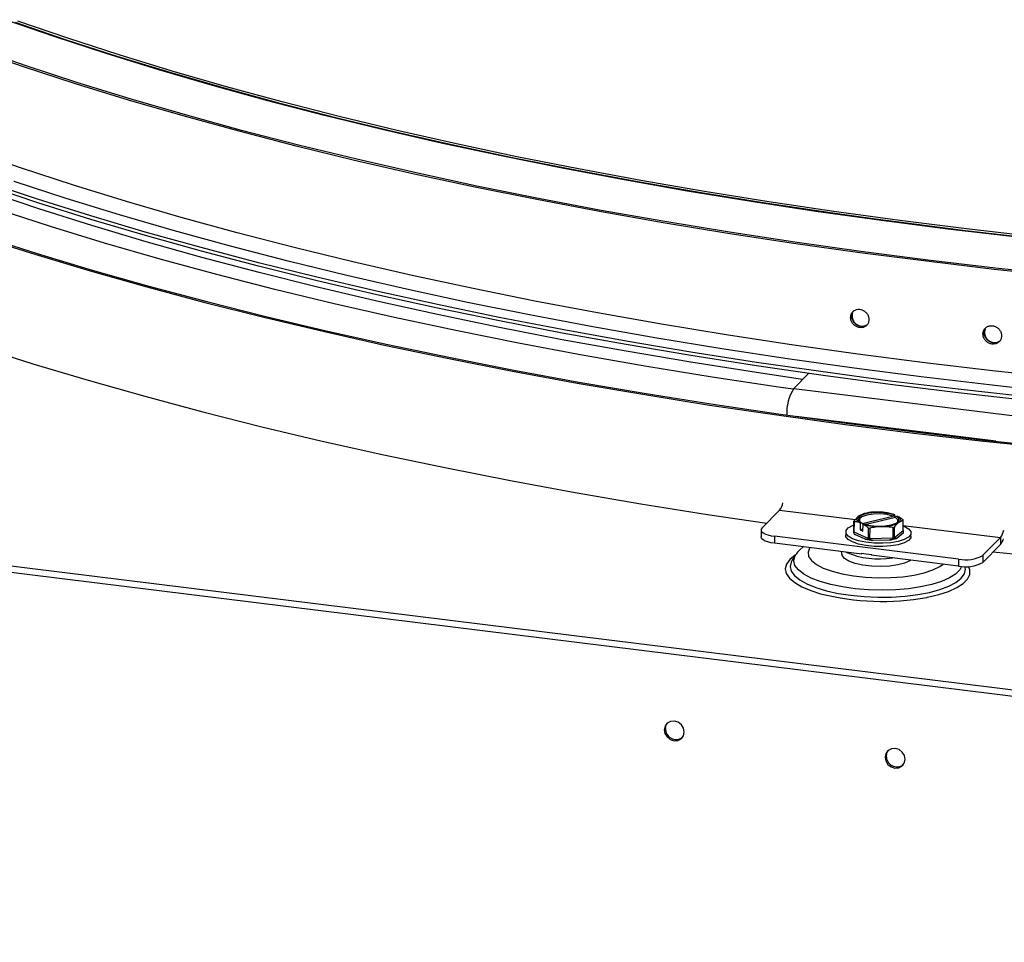
# Model space of a CAD drawing. Units: inches. Extents: x 0 to 154, y 0 to 99.
# Drawn here: x 136 to 139, y 38 to 40 of the extents above; entities that cross this region are included whole.
import ezdxf

# ---------------------------------------------------------------- set-up
doc = ezdxf.new("R2010")
doc.units = ezdxf.units.IN
doc.header["$MEASUREMENT"] = 0
doc.layers.add('SLD-0', color=7, linetype='Continuous')

msp = doc.modelspace()

# ---------------------------------------------------------------- linework, layer by layer
at = {"layer": 'SLD-0', "color": 8, "linetype": 'Continuous'}
for p, q in [((136.487, 40.3906), (136.3802, 40.4277)), ((136.5095, 40.3846), (136.4016, 40.4216)), ((136.514, 40.3877), (136.4063, 40.4247)), ((136.5971, 40.3545), (136.487, 40.3906)), ((136.6206, 40.3486), (136.5095, 40.3846)), ((136.625, 40.3517), (136.514, 40.3877)), ((136.7102, 40.3195), (136.5971, 40.3545)), ((136.7348, 40.3137), (136.6206, 40.3486)), ((136.739, 40.3169), (136.625, 40.3517)), ((136.8263, 40.2857), (136.7102, 40.3195)), ((136.8519, 40.2799), (136.7348, 40.3137)), ((136.856, 40.2832), (136.739, 40.3169)), ((136.9453, 40.253), (136.8263, 40.2857)), ((136.972, 40.2473), (136.8519, 40.2799)), ((136.9759, 40.2506), (136.856, 40.2832)), ((137.067, 40.2214), (136.9453, 40.253)), ((137.0948, 40.2158), (136.972, 40.2473)), ((137.0986, 40.2192), (136.9759, 40.2506)), ((137.1914, 40.1911), (137.067, 40.2214)), ((137.2203, 40.1856), (137.0948, 40.2158)), ((137.2238, 40.189), (137.0986, 40.2192)), ((137.3183, 40.162), (137.1914, 40.1911)), ((137.3482, 40.1567), (137.2203, 40.1856)), ((137.3517, 40.1601), (137.2238, 40.189)), ((137.4476, 40.1342), (137.3183, 40.162)), ((137.4819, 40.1325), (137.3517, 40.1601)), ((136.4148, 40.1078), (136.3065, 40.1453)), ((137.4786, 40.129), (137.3482, 40.1567)), ((137.5793, 40.1076), (137.4476, 40.1342)), ((137.6113, 40.1027), (137.4786, 40.129)), ((137.6144, 40.1062), (137.4819, 40.1325)), ((136.5264, 40.0714), (136.4148, 40.1078)), ((137.713, 40.0824), (137.5793, 40.1076)), ((137.7461, 40.0776), (137.6113, 40.1027)), ((137.749, 40.0812), (137.6144, 40.1062)), ((137.8489, 40.0585), (137.713, 40.0824)), ((137.883, 40.054), (137.7461, 40.0776)), ((137.8857, 40.0575), (137.749, 40.0812)), ((136.4519, 40.0205), (136.341, 40.0576)), ((136.641, 40.0361), (136.5264, 40.0714)), ((137.9866, 40.0359), (137.8489, 40.0585)), ((138.0218, 40.0317), (137.883, 40.054)), ((138.0243, 40.0353), (137.8857, 40.0575)), ((136.7586, 40.0019), (136.641, 40.0361)), ((138.1262, 40.0148), (137.9866, 40.0359)), ((138.1623, 40.0107), (138.0218, 40.0317)), ((138.1647, 40.0144), (138.0243, 40.0353)), ((136.477, 39.9819), (136.3637, 40.0185)), ((136.566, 39.9844), (136.4519, 40.0205)), ((138.2674, 39.995), (138.1262, 40.0148)), ((138.2546, 39.9979), (138.1623, 40.0107)), ((138.3067, 39.9949), (138.1647, 40.0144)), ((136.879, 39.9688), (136.7586, 40.0019)), ((138.4101, 39.9767), (138.2674, 39.995)), ((138.4502, 39.9769), (138.3067, 39.9949)), ((136.5935, 39.9464), (136.477, 39.9819)), ((136.6832, 39.9494), (136.566, 39.9844)), ((137.0022, 39.9369), (136.879, 39.9688)), ((138.5542, 39.9597), (138.4101, 39.9767)), ((138.5951, 39.9603), (138.4502, 39.9769)), ((136.7129, 39.912), (136.5935, 39.9464)), ((136.8033, 39.9156), (136.6832, 39.9494)), ((137.1281, 39.9062), (137.0022, 39.9369)), ((136.8351, 39.8788), (136.7129, 39.912)), ((136.9262, 39.883), (136.8033, 39.9156)), ((137.2565, 39.8768), (137.1281, 39.9062)), ((137.0519, 39.8516), (136.9262, 39.883)), ((136.9601, 39.8467), (136.8351, 39.8788)), ((137.3873, 39.8486), (137.2565, 39.8768)), ((137.0878, 39.8159), (136.9601, 39.8467)), ((137.1802, 39.8214), (137.0519, 39.8516)), ((137.5205, 39.8217), (137.3873, 39.8486)), ((137.3109, 39.7924), (137.1802, 39.8214)), ((137.6558, 39.7961), (137.5205, 39.8217)), ((137.2179, 39.7863), (137.0878, 39.8159)), ((137.3505, 39.758), (137.2179, 39.7863)), ((137.444, 39.7648), (137.3109, 39.7924)), ((137.7931, 39.7719), (137.6558, 39.7961)), ((137.4853, 39.7309), (137.3505, 39.758)), ((137.5794, 39.7384), (137.444, 39.7648)), ((137.9324, 39.749), (137.7931, 39.7719)), ((137.7169, 39.7135), (137.5794, 39.7384)), ((138.0735, 39.7275), (137.9324, 39.749)), ((137.6224, 39.7052), (137.4853, 39.7309)), ((137.8563, 39.6898), (137.7169, 39.7135)), ((138.2162, 39.7074), (138.0735, 39.7275)), ((137.7614, 39.6808), (137.6224, 39.7052)), ((138.3605, 39.6888), (138.2162, 39.7074)), ((137.9024, 39.6578), (137.7614, 39.6808)), ((137.9977, 39.6676), (137.8563, 39.6898)), ((138.5063, 39.6715), (138.3605, 39.6888)), ((138.6533, 39.6557), (138.5063, 39.6715)), ((138.0452, 39.6362), (137.9024, 39.6578)), ((138.0974, 39.6529), (137.9977, 39.6676)), ((133.2954, 39.6347), (142.8261, 38.4546)), ((138.0768, 39.6316), (138.0452, 39.6362)), ((142.8259, 38.4404), (133.2952, 39.6205)), ((138.5134, 39.5197), (138.0832, 39.5729)), ((138.0479, 39.3713), (138.2114, 39.3511)), ((138.3139, 39.3384), (138.5238, 39.3124)), ((138.1125, 39.2893), (138.109, 39.2804)), ((138.1132, 39.2903), (138.1125, 39.2893)), ((138.0812, 39.2739), (138.0697, 39.2647)), ((138.0782, 39.2617), (138.0803, 39.2713)), ((138.0803, 39.2713), (138.0823, 39.2749)), ((138.0819, 39.2743), (138.0812, 39.2739)), ((138.109, 39.2804), (138.1102, 39.2714)), ((138.1102, 39.2714), (138.1163, 39.2625)), ((138.0626, 39.255), (138.0601, 39.2449)), ((138.0697, 39.2647), (138.0626, 39.255)), ((138.0725, 39.2595), (138.0703, 39.2497)), ((138.0703, 39.2497), (138.0727, 39.2398)), ((138.0739, 39.2621), (138.0725, 39.2595)), ((138.0809, 39.252), (138.0782, 39.2617)), ((138.0882, 39.2424), (138.0809, 39.252)), ((138.1163, 39.2625), (138.127, 39.2541)), ((138.127, 39.2541), (138.142, 39.2463)), ((138.142, 39.2463), (138.1608, 39.2395)), ((138.378, 39.2426), (138.3928, 39.2499)), ((138.3928, 39.2499), (138.3999, 39.2548)), ((138.4397, 39.2501), (138.4358, 39.2426)), ((138.4481, 39.2438), (138.4472, 39.2498)), ((138.4576, 39.2427), (138.4548, 39.25)), ((138.0601, 39.2449), (138.0623, 39.2347)), ((138.0623, 39.2347), (138.0691, 39.2247)), ((138.0691, 39.2247), (138.0803, 39.2151)), ((138.0727, 39.2398), (138.0797, 39.2301)), ((138.0797, 39.2301), (138.0911, 39.2208)), ((138.0999, 39.2334), (138.0882, 39.2424)), ((138.1157, 39.2249), (138.0999, 39.2334)), ((138.1353, 39.2174), (138.1157, 39.2249)), ((138.1608, 39.2395), (138.1827, 39.2339)), ((138.1827, 39.2339), (138.2071, 39.2296)), ((138.2071, 39.2296), (138.2332, 39.2268)), ((138.2332, 39.2268), (138.2601, 39.2256)), ((138.2601, 39.2256), (138.2871, 39.2259)), ((138.2871, 39.2259), (138.3131, 39.2279)), ((138.3131, 39.2279), (138.3375, 39.2315)), ((138.3375, 39.2315), (138.3593, 39.2364)), ((138.3593, 39.2364), (138.378, 39.2426)), ((138.4136, 39.2251), (138.3964, 39.2175)), ((138.4269, 39.2335), (138.4136, 39.2251)), ((138.4358, 39.2426), (138.4269, 39.2335)), ((138.4277, 39.2155), (138.439, 39.2245)), ((138.439, 39.2245), (138.4459, 39.234)), ((138.4459, 39.234), (138.4481, 39.2438)), ((138.4526, 39.2226), (138.4574, 39.2325)), ((138.4574, 39.2325), (138.4576, 39.2427)), ((138.0803, 39.2151), (138.0957, 39.2061)), ((138.0911, 39.2208), (138.1067, 39.2122)), ((138.0957, 39.2061), (138.115, 39.1979)), ((138.1067, 39.2122), (138.126, 39.2044)), ((138.126, 39.2044), (138.1486, 39.1976)), ((138.1581, 39.211), (138.1353, 39.2174)), ((138.1835, 39.2058), (138.1581, 39.211)), ((138.2109, 39.202), (138.1835, 39.2058)), ((138.3517, 39.2059), (138.3255, 39.202)), ((138.3755, 39.2111), (138.3517, 39.2059)), ((138.3964, 39.2175), (138.3755, 39.2111)), ((138.3931, 39.2002), (138.4123, 39.2074)), ((138.412, 39.1963), (138.4297, 39.2043)), ((138.4123, 39.2074), (138.4277, 39.2155)), ((138.4297, 39.2043), (138.4433, 39.2131)), ((138.4433, 39.2131), (138.4526, 39.2226)), ((138.115, 39.1979), (138.1358, 39.1913)), ((138.1486, 39.1976), (138.1739, 39.192)), ((138.1739, 39.192), (138.2013, 39.1878)), ((138.2013, 39.1878), (138.2301, 39.1851)), ((138.2395, 39.1997), (138.2109, 39.202)), ((138.2301, 39.1851), (138.2597, 39.1838)), ((138.2687, 39.1989), (138.2395, 39.1997)), ((138.2597, 39.1838), (138.2892, 39.1841)), ((138.2976, 39.1997), (138.2687, 39.1989)), ((138.2892, 39.1841), (138.3181, 39.186)), ((138.3255, 39.202), (138.2976, 39.1997)), ((138.3181, 39.186), (138.3454, 39.1893)), ((138.3454, 39.1893), (138.3706, 39.1941)), ((138.3648, 39.1833), (138.3664, 39.1837)), ((138.3664, 39.1837), (138.3908, 39.1894)), ((138.3706, 39.1941), (138.3931, 39.2002)), ((138.3908, 39.1894), (138.412, 39.1963))]:
    msp.add_line(p, q, dxfattribs=at)
at = {"layer": 'SLD-0', "color": 7, "linetype": 'Continuous'}
for p, q in [((136.4189, 40.3262), (136.3106, 40.3637)), ((136.4247, 40.3281), (136.3165, 40.3656)), ((136.536, 40.2918), (136.4247, 40.3281)), ((136.5305, 40.2898), (136.4189, 40.3262)), ((136.6451, 40.2545), (136.5305, 40.2898)), ((136.6505, 40.2565), (136.536, 40.2918)), ((136.7626, 40.2203), (136.6451, 40.2545)), ((136.7678, 40.2224), (136.6505, 40.2565)), ((136.8881, 40.1893), (136.7678, 40.2224)), ((136.8831, 40.1872), (136.7626, 40.2203)), ((137.0063, 40.1553), (136.8831, 40.1872)), ((137.0111, 40.1575), (136.8881, 40.1893)), ((137.1368, 40.1269), (137.0111, 40.1575)), ((137.1322, 40.1246), (137.0063, 40.1553)), ((137.2606, 40.0952), (137.1322, 40.1246)), ((137.265, 40.0975), (137.1368, 40.1269)), ((137.3914, 40.067), (137.2606, 40.0952)), ((137.3956, 40.0694), (137.265, 40.0975)), ((136.4492, 40.0411), (136.3378, 40.0781)), ((136.5106, 40.0425), (136.3986, 40.0791)), ((136.4495, 40.0335), (136.3381, 40.0705)), ((137.5246, 40.0401), (137.3914, 40.067)), ((137.5285, 40.0425), (137.3956, 40.0694)), ((136.5637, 40.0052), (136.4492, 40.0411)), ((136.564, 39.9975), (136.4495, 40.0335)), ((136.6258, 40.007), (136.5106, 40.0425)), ((137.6599, 40.0146), (137.5246, 40.0401)), ((137.6636, 40.017), (137.5285, 40.0425)), ((137.7972, 39.9903), (137.6599, 40.0146)), ((137.8007, 39.9928), (137.6636, 40.017)), ((136.6812, 39.9703), (136.5637, 40.0052)), ((136.6815, 39.9627), (136.564, 39.9975)), ((136.7439, 39.9727), (136.6258, 40.007)), ((137.9365, 39.9674), (137.7972, 39.9903)), ((137.9398, 39.9699), (137.8007, 39.9928)), ((138.3045, 39.9913), (138.2546, 39.9979)), ((138.4482, 39.9732), (138.3045, 39.9913)), ((136.8017, 39.9367), (136.6812, 39.9703)), ((136.8649, 39.9395), (136.7439, 39.9727)), ((138.0776, 39.9459), (137.9365, 39.9674)), ((138.0806, 39.9485), (137.9398, 39.9699)), ((138.5933, 39.9566), (138.4482, 39.9732)), ((136.3273, 39.9591), (136.4433, 39.9223)), ((136.3323, 39.9608), (136.4481, 39.9241)), ((136.802, 39.929), (136.6815, 39.9627)), ((138.2203, 39.9258), (138.0776, 39.9459)), ((138.2231, 39.9284), (138.0806, 39.9485)), ((136.9249, 39.9041), (136.8017, 39.9367)), ((136.9252, 39.8965), (136.802, 39.929)), ((136.9887, 39.9074), (136.8649, 39.9395)), ((138.3646, 39.9072), (138.2203, 39.9258)), ((138.3672, 39.9098), (138.2231, 39.9284)), ((136.4433, 39.9223), (136.5623, 39.8867)), ((136.4481, 39.9241), (136.567, 39.8885)), ((137.0509, 39.8728), (136.9249, 39.9041)), ((137.1151, 39.8766), (136.9887, 39.9074)), ((138.5103, 39.8899), (138.3646, 39.9072)), ((138.5127, 39.8926), (138.3672, 39.9098)), ((136.5623, 39.8867), (136.6843, 39.8522)), ((136.567, 39.8885), (136.6888, 39.854)), ((137.0512, 39.8652), (136.9252, 39.8965)), ((138.6573, 39.8741), (138.5103, 39.8899)), ((138.6594, 39.8768), (138.5127, 39.8926)), ((137.1794, 39.8428), (137.0509, 39.8728)), ((137.1797, 39.8351), (137.0512, 39.8652)), ((137.2441, 39.847), (137.1151, 39.8766)), ((136.6843, 39.8522), (136.8092, 39.8188)), ((136.6888, 39.854), (136.8135, 39.8207)), ((137.3104, 39.8139), (137.1794, 39.8428)), ((137.3755, 39.8187), (137.2441, 39.847)), ((136.8092, 39.8188), (136.9368, 39.7867)), ((136.8135, 39.8207), (136.9409, 39.7887)), ((137.3107, 39.8063), (137.1797, 39.8351)), ((137.5092, 39.7917), (137.3755, 39.8187)), ((137.4438, 39.7864), (137.3104, 39.8139)), ((137.444, 39.7788), (137.3107, 39.8063)), ((136.9368, 39.7867), (137.067, 39.7558)), ((136.9409, 39.7887), (137.0709, 39.7578)), ((137.5793, 39.7602), (137.4438, 39.7864)), ((137.5795, 39.7525), (137.444, 39.7788)), ((137.6451, 39.766), (137.5092, 39.7917)), ((137.067, 39.7558), (137.1997, 39.7262)), ((137.0709, 39.7578), (137.2035, 39.7282)), ((137.717, 39.7353), (137.5793, 39.7602)), ((137.7831, 39.7417), (137.6451, 39.766)), ((137.7172, 39.7277), (137.5795, 39.7525)), ((137.8567, 39.7117), (137.717, 39.7353)), ((137.923, 39.7187), (137.7831, 39.7417)), ((136.3229, 39.7234), (136.4389, 39.6866)), ((137.1997, 39.7262), (137.3348, 39.6978)), ((137.2035, 39.7282), (137.3384, 39.6999)), ((137.8568, 39.7041), (137.7172, 39.7277)), ((138.0648, 39.6971), (137.923, 39.7187)), ((137.3348, 39.6978), (137.4722, 39.6708)), ((137.3384, 39.6999), (137.4755, 39.6729)), ((137.9982, 39.6896), (137.8567, 39.7117)), ((137.9983, 39.682), (137.8568, 39.7041)), ((138.2082, 39.6769), (138.0648, 39.6971)), ((136.4389, 39.6866), (136.5579, 39.651)), ((137.4722, 39.6708), (137.6117, 39.6451)), ((137.4755, 39.6729), (137.6149, 39.6472)), ((138.1414, 39.6688), (137.9982, 39.6896)), ((138.1415, 39.6612), (137.9983, 39.682)), ((138.3531, 39.6582), (138.2082, 39.6769)), ((136.5579, 39.651), (136.6799, 39.6165)), ((138.1099, 39.6656), (138.0785, 39.6336)), ((138.2862, 39.6494), (138.1414, 39.6688)), ((138.2863, 39.6418), (138.1415, 39.6612)), ((138.4325, 39.6315), (138.2862, 39.6494)), ((138.4995, 39.6408), (138.3531, 39.6582)), ((137.6117, 39.6451), (137.7532, 39.6207)), ((137.6149, 39.6472), (137.7562, 39.6229)), ((138.0785, 39.6336), (138.5544, 39.5747)), ((138.4326, 39.6239), (138.2863, 39.6418)), ((138.5801, 39.6151), (138.4325, 39.6315)), ((138.6471, 39.625), (138.4995, 39.6408)), ((136.6799, 39.6165), (136.8048, 39.5831)), ((137.7532, 39.6207), (137.8967, 39.5977)), ((137.7562, 39.6229), (137.8995, 39.6)), ((138.5802, 39.6075), (138.4326, 39.6239)), ((137.8967, 39.5977), (138.0419, 39.5762)), ((137.8995, 39.6), (138.0445, 39.5784)), ((136.8048, 39.5831), (136.9324, 39.551)), ((138.0419, 39.5762), (138.1887, 39.556)), ((138.0445, 39.5784), (138.1911, 39.5583)), ((136.9324, 39.551), (137.0626, 39.5201)), ((138.1887, 39.556), (138.3371, 39.5373)), ((138.1911, 39.5583), (138.3393, 39.5396)), ((138.3371, 39.5373), (138.4869, 39.52)), ((138.3393, 39.5396), (138.4889, 39.5223)), ((138.4889, 39.5223), (138.6397, 39.5066)), ((137.0626, 39.5201), (137.1953, 39.4905)), ((138.4869, 39.52), (138.6379, 39.5042)), ((137.1953, 39.4905), (137.3304, 39.4621)), ((137.3304, 39.4621), (137.4677, 39.4351)), ((137.4677, 39.4351), (137.6073, 39.4094)), ((137.6073, 39.4094), (137.7488, 39.385)), ((137.7488, 39.385), (137.8923, 39.362)), ((137.8923, 39.362), (138.0201, 39.343)), ((138.0479, 39.3713), (138.0101, 39.3328)), ((138.208, 39.3475), (138.2178, 39.358)), ((138.2143, 39.3526), (138.2148, 39.3545)), ((138.2145, 39.3508), (138.2143, 39.3526)), ((138.2148, 39.3545), (138.216, 39.3563)), ((138.216, 39.3563), (138.2178, 39.358)), ((138.2206, 39.3581), (138.217, 39.3535)), ((138.217, 39.3535), (138.218, 39.3486)), ((138.2252, 39.357), (138.2197, 39.3523)), ((138.2197, 39.3523), (138.2199, 39.3472)), ((138.2286, 39.362), (138.2206, 39.3581)), ((138.2354, 39.3607), (138.2252, 39.357)), ((138.2255, 39.3423), (138.2917, 39.3583)), ((138.2308, 39.3638), (138.2264, 39.3626)), ((138.2401, 39.3648), (138.2286, 39.362)), ((138.2977, 39.3555), (138.234, 39.3402)), ((138.2491, 39.3628), (138.2354, 39.3607)), ((138.2539, 39.3661), (138.2401, 39.3648)), ((138.2644, 39.3631), (138.2491, 39.3628)), ((138.2684, 39.3659), (138.2539, 39.3661)), ((138.2793, 39.3615), (138.2644, 39.3631)), ((138.2821, 39.3641), (138.2684, 39.3659)), ((138.2917, 39.3583), (138.2793, 39.3615)), ((138.2936, 39.3609), (138.2821, 39.3641)), ((138.2936, 39.3609), (138.2917, 39.3583)), ((138.2926, 39.3625), (138.292, 39.3626)), ((138.2926, 39.3622), (138.2958, 39.3614)), ((138.2956, 39.3614), (138.2936, 39.3609)), ((138.2958, 39.3614), (138.2956, 39.3614)), ((138.2956, 39.355), (138.2958, 39.3614)), ((138.2977, 39.3555), (138.2996, 39.3581)), ((138.3026, 39.3507), (138.2977, 39.3555)), ((138.2996, 39.3581), (138.3016, 39.3586)), ((138.3049, 39.3531), (138.2996, 39.3581)), ((138.3016, 39.3586), (138.304, 39.357)), ((138.3016, 39.3586), (138.3019, 39.3585)), ((138.304, 39.357), (138.3059, 39.3553)), ((138.3047, 39.3478), (138.3049, 39.3531)), ((138.3059, 39.3553), (138.3072, 39.3535)), ((138.3072, 39.3535), (138.3079, 39.3517)), ((138.3079, 39.3517), (138.308, 39.3499)), ((138.0083, 39.3302), (138.0082, 39.3274)), ((138.0101, 39.3328), (138.0083, 39.3302)), ((138.1909, 39.3272), (138.1956, 39.3331)), ((138.1956, 39.3331), (138.2047, 39.3382)), ((138.2047, 39.3382), (138.2079, 39.3395)), ((138.2076, 39.3252), (138.208, 39.3475)), ((138.2084, 39.3466), (138.208, 39.3243)), ((138.2153, 39.3489), (138.2145, 39.3508)), ((138.2168, 39.3471), (138.2153, 39.3489)), ((138.219, 39.3453), (138.2168, 39.3471)), ((138.218, 39.3486), (138.2237, 39.3441)), ((138.2217, 39.3436), (138.219, 39.3453)), ((138.2199, 39.3472), (138.2207, 39.346)), ((138.2216, 39.3435), (138.2213, 39.3288)), ((138.2275, 39.3303), (138.2213, 39.3288)), ((138.2217, 39.3436), (138.2216, 39.3435)), ((138.2237, 39.3441), (138.2217, 39.3436)), ((138.2255, 39.3423), (138.2237, 39.3441)), ((138.2274, 39.3261), (138.2277, 39.3407)), ((138.2277, 39.3407), (138.228, 39.3409)), ((138.228, 39.3409), (138.23, 39.3414)), ((138.23, 39.3414), (138.2431, 39.3382)), ((138.2392, 39.3103), (138.2396, 39.3326)), ((138.2421, 39.3323), (138.2417, 39.31)), ((138.2431, 39.3382), (138.2585, 39.3367)), ((138.2585, 39.3367), (138.2742, 39.3371)), ((138.2927, 39.3337), (138.2674, 39.3358)), ((138.2742, 39.3371), (138.2883, 39.3393)), ((138.2883, 39.3393), (138.2989, 39.343)), ((138.2923, 39.3114), (138.2927, 39.3337)), ((138.2948, 39.3342), (138.2944, 39.3119)), ((138.2989, 39.343), (138.3047, 39.3478)), ((138.3013, 39.3445), (138.3023, 39.3457)), ((138.3023, 39.3457), (138.3026, 39.3507)), ((138.3141, 39.3496), (138.3045, 39.3448)), ((138.3063, 39.3464), (138.3045, 39.3448)), ((138.3074, 39.3482), (138.3063, 39.3464)), ((138.308, 39.3499), (138.3074, 39.3482)), ((138.3137, 39.3273), (138.3141, 39.3496)), ((138.3139, 39.3375), (138.3163, 39.3365)), ((138.3163, 39.3365), (138.3255, 39.3311)), ((138.3255, 39.3311), (138.3303, 39.3251)), ((138.0081, 39.3287), (138.0078, 39.3136)), ((138.0079, 39.3124), (138.0078, 39.3136)), ((138.0094, 39.3097), (138.0079, 39.3124)), ((138.0082, 39.3274), (138.0097, 39.3247)), ((138.0124, 39.3071), (138.0094, 39.3097)), ((138.0097, 39.3247), (138.0126, 39.3222)), ((138.0126, 39.3222), (138.0171, 39.3198)), ((138.0171, 39.3198), (138.0227, 39.3178)), ((138.0227, 39.3178), (138.0295, 39.3161)), ((138.0295, 39.3161), (138.037, 39.3149)), ((138.037, 39.3149), (138.0367, 39.2998)), ((138.4335, 39.2658), (138.037, 39.3149)), ((138.1903, 39.3244), (138.1902, 39.3174)), ((138.1908, 39.3141), (138.1902, 39.3174)), ((138.1956, 39.3081), (138.1908, 39.3141)), ((138.191, 39.3211), (138.1909, 39.3272)), ((138.1958, 39.3152), (138.191, 39.3211)), ((138.205, 39.3097), (138.1958, 39.3152)), ((138.218, 39.3052), (138.205, 39.3097)), ((138.208, 39.3243), (138.2392, 39.3103)), ((138.232, 39.3086), (138.2098, 39.3185)), ((138.2213, 39.3288), (138.2274, 39.3261)), ((138.2417, 39.31), (138.2923, 39.3114)), ((138.2944, 39.3119), (138.3137, 39.3273)), ((138.3139, 39.3215), (138.3002, 39.3105)), ((138.314, 39.3221), (138.3139, 39.3215)), ((138.3257, 39.3131), (138.3165, 39.308)), ((138.3302, 39.3119), (138.3255, 39.3061)), ((138.3304, 39.319), (138.3257, 39.3131)), ((138.3308, 39.3147), (138.3302, 39.3119)), ((138.3303, 39.3251), (138.3304, 39.319)), ((138.3308, 39.3147), (138.3309, 39.3218)), ((138.5238, 39.3124), (138.4859, 39.2739)), ((138.5238, 39.3124), (138.5235, 39.2973)), ((138.0168, 39.3047), (138.0124, 39.3071)), ((138.0225, 39.3027), (138.0168, 39.3047)), ((138.0292, 39.301), (138.0225, 39.3027)), ((138.0367, 39.2998), (138.0292, 39.301)), ((138.2249, 39.2765), (138.0367, 39.2998)), ((138.0986, 39.2921), (138.0905, 39.2851)), ((138.2049, 39.3027), (138.1956, 39.3081)), ((138.2179, 39.2981), (138.2049, 39.3027)), ((138.2338, 39.2948), (138.2179, 39.2981)), ((138.2339, 39.3019), (138.218, 39.3052)), ((138.2516, 39.293), (138.2338, 39.2948)), ((138.2517, 39.3), (138.2339, 39.3019)), ((138.2853, 39.3069), (138.2494, 39.3059)), ((138.2699, 39.2927), (138.2516, 39.293)), ((138.27, 39.2998), (138.2517, 39.3)), ((138.2876, 39.294), (138.2699, 39.2927)), ((138.2877, 39.3011), (138.27, 39.2998)), ((138.3035, 39.2968), (138.2876, 39.294)), ((138.3036, 39.3039), (138.2877, 39.3011)), ((138.3164, 39.3009), (138.3035, 39.2968)), ((138.3165, 39.308), (138.3036, 39.3039)), ((138.3255, 39.3061), (138.3164, 39.3009)), ((138.5235, 39.2973), (138.4856, 39.2588)), ((138.0823, 39.2749), (138.0745, 39.263)), ((138.1806, 39.282), (138.1817, 39.2757)), ((138.1823, 39.2736), (138.1817, 39.2757)), ((138.1873, 39.2672), (138.1823, 39.2736)), ((138.1969, 39.2614), (138.1873, 39.2672)), ((138.2398, 39.2755), (138.2234, 39.2778)), ((138.2465, 39.2749), (138.2398, 39.2755)), ((138.4332, 39.2507), (138.245, 39.274)), ((138.4859, 39.2739), (138.4856, 39.2588)), ((138.508, 39.2815), (138.6335, 39.2685)), ((138.0745, 39.263), (138.0739, 39.2621)), ((138.2104, 39.2564), (138.1969, 39.2614)), ((138.2271, 39.2527), (138.2104, 39.2564)), ((138.2457, 39.2504), (138.2271, 39.2527)), ((138.2653, 39.2498), (138.2457, 39.2504)), ((138.2845, 39.2507), (138.2653, 39.2498)), ((138.3022, 39.2533), (138.2845, 39.2507)), ((138.3172, 39.2572), (138.3022, 39.2533)), ((138.3286, 39.2623), (138.3172, 39.2572)), ((138.3303, 39.2634), (138.3286, 39.2623)), ((138.4335, 39.2658), (138.4332, 39.2507)), ((137.8011, 38.9063), (137.7994, 38.8983)), ((137.8059, 38.9126), (137.8011, 38.9063)), ((137.8019, 38.9009), (137.8037, 38.9089)), ((137.8037, 38.9089), (137.8061, 38.9127)), ((137.8129, 38.9163), (137.8059, 38.9126)), ((137.8212, 38.9169), (137.8129, 38.9163)), ((137.8293, 38.9143), (137.8212, 38.9169)), ((137.8362, 38.9088), (137.8293, 38.9143)), ((137.8407, 38.9014), (137.8362, 38.9088)), ((137.7994, 38.8983), (137.8008, 38.89)), ((137.8008, 38.89), (137.8053, 38.8826)), ((137.8356, 38.8788), (137.8404, 38.8851)), ((137.8404, 38.8851), (137.8422, 38.893)), ((137.8422, 38.893), (137.8407, 38.9014)), ((137.8053, 38.8826), (137.8122, 38.8771)), ((137.8122, 38.8771), (137.8204, 38.8745)), ((137.8204, 38.8745), (137.8286, 38.8751)), ((137.8286, 38.8751), (137.8356, 38.8788)), ((138.277, 38.8473), (138.2752, 38.8394)), ((138.2818, 38.8536), (138.277, 38.8473)), ((138.2778, 38.842), (138.2796, 38.8499)), ((138.2796, 38.8499), (138.2819, 38.8538)), ((138.2888, 38.8574), (138.2818, 38.8536)), ((138.297, 38.858), (138.2888, 38.8574)), ((138.3052, 38.8554), (138.297, 38.858)), ((138.3121, 38.8499), (138.3052, 38.8554)), ((138.3166, 38.8424), (138.3121, 38.8499)), ((138.318, 38.8341), (138.3166, 38.8424)), ((138.2752, 38.8394), (138.2767, 38.8311)), ((138.2767, 38.8311), (138.2812, 38.8236)), ((138.2812, 38.8236), (138.2881, 38.8182)), ((138.3115, 38.8199), (138.3163, 38.8262)), ((138.3163, 38.8262), (138.318, 38.8341)), ((138.2881, 38.8182), (138.2962, 38.8156)), ((138.2962, 38.8156), (138.3045, 38.8162)), ((138.3045, 38.8162), (138.3115, 38.8199))]:
    msp.add_line(p, q, dxfattribs=at)
for centre, radius, start, end in [((138.2261, 39.7898), 0.0222, 162.7278, 288.3733), ((138.5117, 39.7544), 0.0222, 162.0453, 286.9705), ((138.1686, 39.5786), 0.1056, 148.6074, 181.7478), ((138.0138, 39.396), 0.0421, 324.1294, 347.7947), ((138.252, 39.2973), 0.0697, 87.6602, 119.4027), ((138.2602, 39.254), 0.1131, 71.7398, 92.6939), ((138.215, 39.3498), 0.00734, 198.2404, 205.6685), ((138.2623, 39.4515), 0.1158, 252.7569, 272.5275), ((138.2606, 39.4613), 0.1303, 260.7419, 261.8344), ((138.2703, 39.4055), 0.0697, 267.6602, 299.4029), ((138.2734, 39.4183), 0.0868, 282.8188, 284.2452), ((138.3071, 39.3473), 0.00739, 18.2543, 25.6358), ((138.215, 39.3242), 0.00771, 175.9983, 227.8961), ((138.2728, 39.3916), 0.0856, 278.3952, 288.6682), ((138.4934, 39.3225), 0.0393, 320.0618, 340.7745), ((138.4918, 39.3362), 0.0399, 323.4408, 348.4833), ((138.2604, 39.4358), 0.1303, 257.411, 265.1657), ((138.2616, 39.442), 0.1759, 246.2373, 279.607), ((138.4488, 39.3405), 0.0763, 258.4164, 299.1106), ((138.4485, 39.3254), 0.0763, 258.4164, 299.1106), ((138.2684, 39.7085), 0.5339, 255.6246, 280.404), ((137.8249, 38.9001), 0.023, 177.9139, 304.9727), ((138.3007, 38.8412), 0.023, 177.9139, 304.9727)]:
    msp.add_arc(centre, radius, start, end, dxfattribs=at)
for points, knots in [([(138.2009, 39.7867), (138.2011, 39.7889), (138.2017, 39.7932), (138.2051, 39.7987), (138.2102, 39.8025), (138.2165, 39.8042), (138.2232, 39.8036), (138.2296, 39.8009), (138.235, 39.7962), (138.2388, 39.7902), (138.2399, 39.7857), (138.2401, 39.7835)], [0, 0, 0, 0, 0.0536531, 0.1073086, 0.1609762, 0.2146738, 0.2683928, 0.3221166, 0.3758312, 0.4295249, 0.4832005, 0.4832005, 0.4832005, 0.4832005]), ([(138.2034, 39.7893), (138.2037, 39.7915), (138.2043, 39.7957), (138.2064, 39.7999), (138.2083, 39.8012), (138.2084, 39.8013)], [0, 0, 0, 0, 0.478223, 0.956468, 1, 1, 1, 1]), ([(138.2401, 39.7835), (138.2403, 39.7813), (138.2399, 39.7768), (138.2372, 39.771), (138.2326, 39.7666), (138.2266, 39.7642), (138.2199, 39.7641), (138.2133, 39.7661), (138.2075, 39.7703), (138.2033, 39.7759), (138.2011, 39.7817), (138.2009, 39.7853), (138.2009, 39.7867)], [0.4832005, 0.4832005, 0.4832005, 0.4832005, 0.5368628, 0.5905243, 0.6441906, 0.6978709, 0.751572, 0.80529, 0.8590158, 0.9127287, 0.9664179, 1, 1, 1, 1]), ([(138.2358, 39.7704), (138.2355, 39.7701), (138.2337, 39.7683), (138.2291, 39.7669), (138.2225, 39.7666), (138.2159, 39.7688), (138.2101, 39.7729), (138.2058, 39.7785), (138.2037, 39.7843), (138.2035, 39.7879), (138.2034, 39.7893)], [0, 0, 0, 0, 0.029389, 0.175823, 0.322314, 0.468852, 0.61541, 0.761933, 0.908392, 1, 1, 1, 1]), ([(138.486, 39.751), (138.4863, 39.7532), (138.4868, 39.7575), (138.4904, 39.763), (138.4955, 39.7669), (138.5019, 39.7687), (138.5088, 39.7683), (138.5153, 39.7657), (138.5208, 39.7611), (138.5246, 39.7552), (138.5258, 39.7507), (138.526, 39.7485)], [0, 0, 0, 0, 0.053662, 0.1073249, 0.1609949, 0.2146823, 0.2683894, 0.3221114, 0.3758348, 0.4295403, 0.4832213, 0.4832213, 0.4832213, 0.4832213]), ([(138.4886, 39.7536), (138.4889, 39.7557), (138.4895, 39.76), (138.4916, 39.7642), (138.4935, 39.7656), (138.4936, 39.7657)], [0, 0, 0, 0, 0.478316, 0.95664, 1, 1, 1, 1]), ([(138.526, 39.7485), (138.5262, 39.7463), (138.5258, 39.7419), (138.523, 39.736), (138.5183, 39.7315), (138.5122, 39.729), (138.5054, 39.7287), (138.4987, 39.7307), (138.4928, 39.7347), (138.4884, 39.7402), (138.4862, 39.746), (138.4861, 39.7496), (138.486, 39.751)], [0.4832213, 0.4832213, 0.4832213, 0.4832213, 0.5368749, 0.5905225, 0.6441831, 0.6978713, 0.751585, 0.8053092, 0.8590279, 0.91273, 0.9664089, 1, 1, 1, 1]), ([(138.5212, 39.735), (138.521, 39.7348), (138.5193, 39.7331), (138.5147, 39.7317), (138.508, 39.7313), (138.5013, 39.7333), (138.4954, 39.7373), (138.491, 39.7428), (138.4888, 39.7486), (138.4886, 39.7522), (138.4886, 39.7536)], [0, 0, 0, 0, 0.019377, 0.16734, 0.315374, 0.463437, 0.611485, 0.759486, 0.907424, 1, 1, 1, 1]), ([(138.2178, 39.358), (138.2195, 39.3592), (138.2227, 39.3615), (138.2259, 39.3624), (138.2274, 39.3629)], [0, 0, 0, 0, 0.516123, 1, 1, 1, 1]), ([(138.2549, 39.367), (138.2593, 39.3669), (138.2678, 39.3669), (138.2761, 39.3655), (138.2801, 39.3648)], [0, 0, 0, 0, 0.516132, 1, 1, 1, 1]), ([(138.3019, 39.3585), (138.304, 39.3573), (138.308, 39.355), (138.3119, 39.3519), (138.3138, 39.3505)], [0, 0, 0, 0, 0.526715, 1, 1, 1, 1]), ([(138.2216, 39.3435), (138.2183, 39.3446), (138.2138, 39.346), (138.2095, 39.3465), (138.2084, 39.3466)], [0, 0, 0, 0, 0.7500771, 1, 1, 1, 1]), ([(138.2396, 39.3326), (138.2378, 39.3341), (138.2338, 39.3371), (138.2298, 39.3395), (138.2277, 39.3407)], [0, 0, 0, 0, 0.473285, 1, 1, 1, 1]), ([(138.2674, 39.3358), (138.263, 39.3356), (138.2545, 39.335), (138.2461, 39.3332), (138.2421, 39.3323)], [0, 0, 0, 0, 0.516125, 1, 1, 1, 1]), ([(138.3045, 39.3448), (138.3028, 39.3433), (138.2996, 39.3404), (138.2963, 39.3362), (138.2948, 39.3342)], [0, 0, 0, 0, 0.51613, 1, 1, 1, 1]), ([(138.2076, 39.3252), (138.2076, 39.325), (138.2076, 39.3246), (138.2076, 39.3241), (138.2075, 39.3237), (138.2073, 39.3236), (138.2072, 39.3241), (138.2073, 39.3247), (138.2073, 39.3248)], [0, 0, 0, 0, 0.060598, 0.13433, 0.24711, 0.456911, 0.9124, 1, 1, 1, 1]), ([(138.2098, 39.3185), (138.2094, 39.319), (138.2089, 39.3197), (138.2083, 39.3212), (138.2081, 39.3223), (138.208, 39.3233), (138.208, 39.3239), (138.208, 39.3242), (138.208, 39.3243)], [0, 0, 0, 0, 0.453975, 0.612774, 0.820809, 0.895833, 0.971563, 1, 1, 1, 1]), ([(138.2392, 39.3103), (138.2392, 39.3102), (138.2391, 39.3098), (138.2387, 39.3092), (138.2378, 39.3086), (138.2358, 39.3081), (138.2337, 39.3082), (138.2322, 39.3085), (138.232, 39.3086)], [0, 0, 0, 0, 0.0605957, 0.1343352, 0.2470906, 0.4568982, 0.9123995, 1, 1, 1, 1]), ([(138.2494, 39.3059), (138.248, 39.3061), (138.2461, 39.3064), (138.2437, 39.3073), (138.2426, 39.3081), (138.2419, 39.309), (138.2417, 39.3096), (138.2417, 39.3099), (138.2417, 39.31)], [0, 0, 0, 0, 0.45398, 0.612771, 0.820799, 0.895832, 0.971565, 1, 1, 1, 1]), ([(138.2923, 39.3114), (138.2922, 39.3112), (138.2922, 39.3108), (138.2918, 39.3101), (138.291, 39.3091), (138.2891, 39.3079), (138.2871, 39.3072), (138.2855, 39.307), (138.2853, 39.3069)], [0, 0, 0, 0, 0.060595, 0.13433, 0.247087, 0.456901, 0.912382, 1, 1, 1, 1]), ([(138.3002, 39.3105), (138.2992, 39.3102), (138.2979, 39.3099), (138.296, 39.31), (138.2951, 39.3104), (138.2945, 39.3111), (138.2944, 39.3115), (138.2944, 39.3118), (138.2944, 39.3119)], [0, 0, 0, 0, 0.453975, 0.612777, 0.820811, 0.895844, 0.971563, 1, 1, 1, 1]), ([(138.3137, 39.3273), (138.3137, 39.3271), (138.3137, 39.3267), (138.3138, 39.3259), (138.3138, 39.3248), (138.314, 39.3232), (138.314, 39.3221), (138.314, 39.3216), (138.3139, 39.3215)], [0, 0, 0, 0, 0.0605972, 0.1343295, 0.2470801, 0.4569149, 0.9124003, 1, 1, 1, 1]), ([(138.0905, 39.2851), (138.0878, 39.2825), (138.0849, 39.2796), (138.083, 39.2759), (138.0828, 39.2756)], [0, 0, 0, 0, 0.9264964, 1, 1, 1, 1])]:
    msp.add_open_spline(points, degree=3, knots=knots, dxfattribs=at)

doc.saveas('drawing.dxf')
